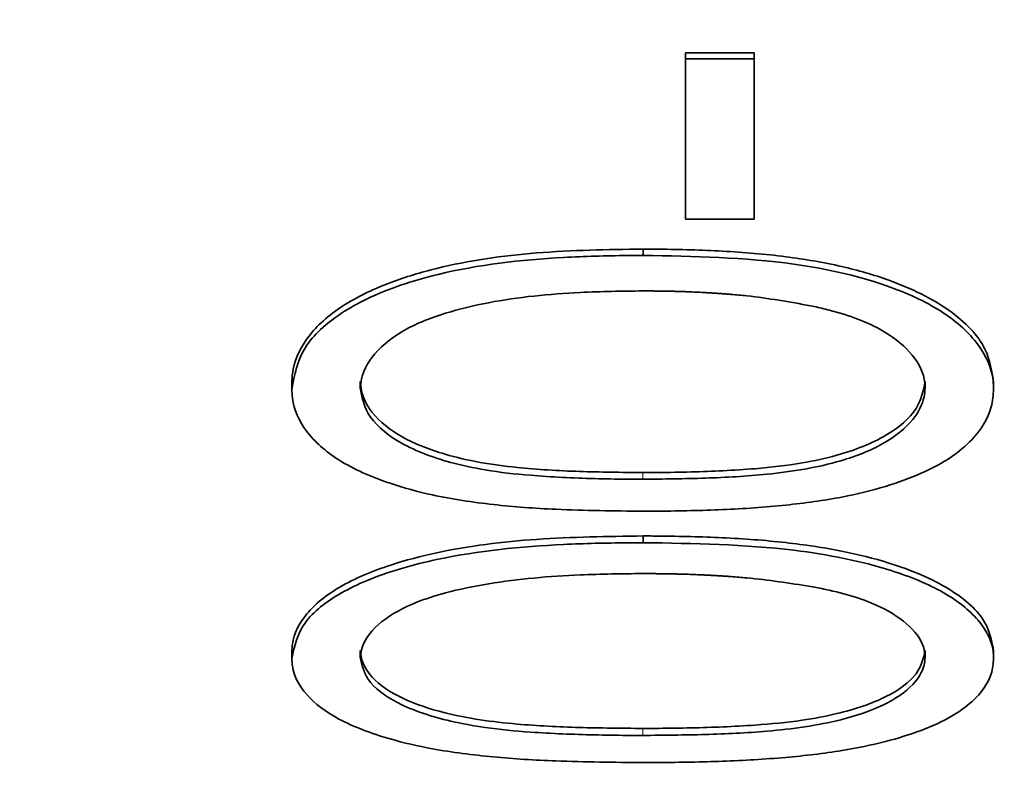
# Model space of a CAD drawing. Units: millimetres. Extents: x 1882 to 11879, y 2117 to 10493.
# Drawn here: x 5422 to 5428, y 6317 to 6322 of the extents above; entities that cross this region are included whole.
import ezdxf

# ---------------------------------------------------------------- set-up
doc = ezdxf.new("R2010")
doc.units = ezdxf.units.MM

msp = doc.modelspace()

# ---------------------------------------------------------------- hatches: boundary and pattern name
at = {"linetype": 'Continuous', "lineweight": 18}
h = msp.add_hatch(dxfattribs=at)
h.set_pattern_fill('ANSI37', scale=20, style=0)
h.set_pattern_definition([(45, (575.165, -55.895), (-44.9013, 44.9013), []), (135, (575.165, -55.895), (-44.9013, -44.9013), [])])
edge = h.paths.add_edge_path(flags=0)
edge.add_spline(control_points=[(5418.5485, 6196.5292), (5418.8945, 6196.7426), (5419.2516, 6196.9389), (5419.6171, 6197.1166), (5420.8428, 6197.7125), (5422.1886, 6198.1049), (5423.5427, 6198.2596), (5423.9967, 6198.3115), (5424.4545, 6198.3375), (5424.9115, 6198.3375)], knot_values=[0.002877, 0.002877, 0.002877, 0.002877, 0.004088, 0.004088, 0.004088, 0.008177, 0.008177, 0.008177, 0.009531, 0.009531, 0.009531, 0.009531], weights=[1, 1, 1, 1, 1, 1, 1, 1, 1, 1], degree=3, periodic=0)
edge.add_line((5424.9115, 6198.3375), (5502.6735, 6198.3375))
edge.add_spline(control_points=[(5502.6735, 6198.3375), (5504.0297, 6198.3375), (5505.4046, 6198.102), (5506.6841, 6197.6523), (5507.5039, 6197.3641), (5508.297, 6196.9854), (5509.0365, 6196.5292)], knot_values=[0, 0, 0, 0, 0.004069, 0.004069, 0.004069, 0.00667, 0.00667, 0.00667, 0.00667], weights=[1, 1, 1, 1, 1, 1, 1], degree=3, periodic=0)
edge.add_spline(control_points=[(5509.0365, 6196.5292), (5509.7703, 6196.0766), (5510.5575, 6195.7012), (5511.3711, 6195.4159), (5512.6422, 6194.9702), (5514.0078, 6194.7378), (5515.3548, 6194.7378)], knot_values=[0, 0, 0, 0, 0.002586, 0.002586, 0.002586, 0.006662, 0.006662, 0.006662, 0.006662], weights=[1, 1, 1, 1, 1, 1, 1], degree=3, periodic=0)
edge.add_line((5515.3548, 6194.7378), (5657.2302, 6194.7378))
edge.add_spline(control_points=[(5657.2302, 6194.7378), (5658.0924, 6194.7378), (5658.9595, 6194.8314), (5659.8018, 6195.0156), (5661.1177, 6195.3033), (5662.4021, 6195.8221), (5663.5485, 6196.5292)], knot_values=[0, 0, 0, 0, 0.002587, 0.002587, 0.002587, 0.006662, 0.006662, 0.006662, 0.006662], weights=[1, 1, 1, 1, 1, 1, 1], degree=3, periodic=0)
edge.add_spline(control_points=[(5663.5485, 6196.5292), (5663.8945, 6196.7426), (5664.2516, 6196.9389), (5664.6171, 6197.1166), (5665.8428, 6197.7125), (5667.1886, 6198.1049), (5668.5427, 6198.2596), (5668.9967, 6198.3115), (5669.4545, 6198.3375), (5669.9115, 6198.3375)], knot_values=[0.002877, 0.002877, 0.002877, 0.002877, 0.004088, 0.004088, 0.004088, 0.008177, 0.008177, 0.008177, 0.009531, 0.009531, 0.009531, 0.009531], weights=[1, 1, 1, 1, 1, 1, 1, 1, 1, 1], degree=3, periodic=0)
edge.add_line((5669.9115, 6198.3375), (5681.2925, 6198.3375))
edge.add_arc((5681.2925, 7044.7378), 846.4002, 270, 285.9718395)
edge.add_spline(control_points=[(5914.1921, 6231.0111), (5922.7815, 6233.4695), (5931.2749, 6236.293), (5939.6238, 6239.4736), (5948.4977, 6242.8541), (5957.2263, 6246.6447), (5965.7515, 6250.8273), (5995.66, 6265.5008), (6023.5184, 6285.3892), (6047.0148, 6309.0059), (6070.3801, 6332.4909), (6090.0555, 6360.2898), (6104.3907, 6390.1559), (6111.7711, 6405.5321), (6117.8425, 6421.6069), (6122.467, 6438.0237)], knot_values=[2.481779, 2.481779, 2.481779, 2.481779, 2.509034, 2.509034, 2.509034, 2.537521, 2.537521, 2.537521, 2.638736, 2.638736, 2.638736, 2.739399, 2.739399, 2.739399, 2.791054, 2.791054, 2.791054, 2.791054], weights=[1, 1, 1, 1, 1, 1, 1, 1, 1, 1, 1, 1, 1, 1, 1, 1], degree=3, periodic=0)
edge.add_spline(control_points=[(6122.467, 6438.0237), (6124.5491, 6445.4153), (6126.5706, 6452.8242), (6128.531, 6460.249), (6140.2766, 6504.7337), (6149.8427, 6549.8508), (6157.1686, 6595.2731)], knot_values=[4.637248, 4.637248, 4.637248, 4.637248, 4.659692, 4.659692, 4.659692, 4.796528, 4.796528, 4.796528, 4.796528], weights=[1, 1, 1, 1, 1, 1, 1], degree=3, periodic=0)
edge.add_spline(control_points=[(6157.1686, 6595.2731), (6157.2607, 6595.8442), (6157.4393, 6596.4076), (6157.6925, 6596.9278), (6157.9834, 6597.5255), (6158.3809, 6598.0813), (6158.8517, 6598.5507), (6159.3271, 6599.0248), (6159.8901, 6599.4237), (6160.4945, 6599.7164), (6161.1066, 6600.0129), (6161.7777, 6600.2084), (6162.4531, 6600.2879), (6162.5309, 6600.297), (6162.6088, 6600.3047), (6162.6869, 6600.3108)], knot_values=[0.024535, 0.024535, 0.024535, 0.024535, 0.026271, 0.026271, 0.026271, 0.028264, 0.028264, 0.028264, 0.030278, 0.030278, 0.030278, 0.032319, 0.032319, 0.032319, 0.032551, 0.032551, 0.032551, 0.032551], weights=[1, 1, 1, 1, 1, 1, 1, 1, 1, 1, 1, 1, 1, 1, 1, 1], degree=3, periodic=0)
edge.add_spline(control_points=[(6162.6869, 6600.3108), (6181.944, 6601.8339), (6201.2008, 6603.3593), (6220.4576, 6604.8864)], knot_values=[0.810356, 0.810356, 0.810356, 0.810356, 0.868342, 0.868342, 0.868342, 0.868342], weights=[1, 1, 1, 1], degree=3, periodic=0)
edge.add_spline(control_points=[(6220.4576, 6604.8864), (6220.4952, 6604.8894), (6220.5329, 6604.8926), (6220.5705, 6604.896), (6221.7082, 6604.9989), (6222.8441, 6605.2997), (6223.8833, 6605.7742), (6224.9203, 6606.2478), (6225.89, 6606.9078), (6226.7097, 6607.7002), (6227.2295, 6608.2027), (6227.6974, 6608.7648), (6228.0968, 6609.3673), (6228.7113, 6610.294), (6229.1751, 6611.3391), (6229.4487, 6612.4169), (6229.7224, 6613.4948), (6229.8132, 6614.6351), (6229.7135, 6615.7428), (6229.614, 6616.8469), (6229.3225, 6617.9488), (6228.8637, 6618.958), (6228.4043, 6619.9687), (6227.7648, 6620.914), (6226.9988, 6621.7176), (6226.2272, 6622.527), (6225.3064, 6623.2147), (6224.3122, 6623.7265), (6223.3082, 6624.2433), (6222.202, 6624.5947), (6221.084, 6624.7533), (6220.876, 6624.7828), (6220.667, 6624.8059), (6220.4576, 6624.8225)], knot_values=[0.053745, 0.053745, 0.053745, 0.053745, 0.053857, 0.053857, 0.053857, 0.057285, 0.057285, 0.057285, 0.060707, 0.060707, 0.060707, 0.062858, 0.062858, 0.062858, 0.066193, 0.066193, 0.066193, 0.06953, 0.06953, 0.06953, 0.072856, 0.072856, 0.072856, 0.076186, 0.076186, 0.076186, 0.07954, 0.07954, 0.07954, 0.082928, 0.082928, 0.082928, 0.083552, 0.083552, 0.083552, 0.083552], weights=[1, 1, 1, 1, 1, 1, 1, 1, 1, 1, 1, 1, 1, 1, 1, 1, 1, 1, 1, 1, 1, 1, 1, 1, 1, 1, 1, 1, 1, 1, 1, 1, 1, 1], degree=3, periodic=0)
edge.add_spline(control_points=[(6220.4576, 6624.8225), (6203.181, 6626.1925), (6185.9043, 6627.5612), (6168.6275, 6628.9281)], knot_values=[0.333498, 0.333498, 0.333498, 0.333498, 0.38549, 0.38549, 0.38549, 0.38549], weights=[1, 1, 1, 1], degree=3, periodic=0)
edge.add_spline(control_points=[(6168.6275, 6628.9281), (6168.0732, 6628.972), (6167.5199, 6629.0927), (6166.9978, 6629.2841), (6166.3519, 6629.5209), (6165.7378, 6629.8728), (6165.208, 6630.3115), (6164.6822, 6630.7468), (6164.2245, 6631.2798), (6163.875, 6631.8661), (6163.5299, 6632.4452), (6163.2805, 6633.0926), (6163.1491, 6633.7538), (6163.0237, 6634.3846), (6163.0021, 6635.0446), (6163.0861, 6635.6822)], knot_values=[0.0045, 0.0045, 0.0045, 0.0045, 0.006167, 0.006167, 0.006167, 0.008231, 0.008231, 0.008231, 0.01028, 0.01028, 0.01028, 0.012302, 0.012302, 0.012302, 0.014231, 0.014231, 0.014231, 0.014231], weights=[1, 1, 1, 1, 1, 1, 1, 1, 1, 1, 1, 1, 1, 1, 1, 1], degree=3, periodic=0)
edge.add_spline(control_points=[(6163.0861, 6635.6822), (6171.1118, 6696.6396), (6175.1481, 6758.2543), (6175.1481, 6819.7378), (6175.1481, 6881.2212), (6171.1118, 6942.8359), (6163.0861, 7003.7933)], knot_values=[4.518347, 4.518347, 4.518347, 4.518347, 4.700955, 4.700955, 4.700955, 4.885105, 4.885105, 4.885105, 4.885105], weights=[1, 1, 1, 1, 1, 1, 1], degree=3, periodic=0)
edge.add_spline(control_points=[(6163.0861, 7003.7933), (6163.0812, 7003.8306), (6163.0766, 7003.868), (6163.0724, 7003.9053), (6162.9982, 7004.5664), (6163.0375, 7005.2494), (6163.1868, 7005.8976), (6163.3358, 7006.5438), (6163.5981, 7007.173), (6163.9515, 7007.7341), (6164.3067, 7008.2983), (6164.7634, 7008.809), (6165.2837, 7009.2257), (6165.8099, 7009.6472), (6166.4153, 7009.9842), (6167.0504, 7010.2105), (6167.5568, 7010.3909), (6168.0916, 7010.505), (6168.6275, 7010.5474)], knot_values=[0.024208, 0.024208, 0.024208, 0.024208, 0.02432, 0.02432, 0.02432, 0.026315, 0.026315, 0.026315, 0.028304, 0.028304, 0.028304, 0.030303, 0.030303, 0.030303, 0.032326, 0.032326, 0.032326, 0.033937, 0.033937, 0.033937, 0.033937], weights=[1, 1, 1, 1, 1, 1, 1, 1, 1, 1, 1, 1, 1, 1, 1, 1, 1, 1, 1], degree=3, periodic=0)
edge.add_spline(control_points=[(6168.6275, 7010.5474), (6185.9043, 7011.9143), (6203.181, 7013.283), (6220.4576, 7014.6531)], knot_values=[0.816288, 0.816288, 0.816288, 0.816288, 0.868312, 0.868312, 0.868312, 0.868312], weights=[1, 1, 1, 1], degree=3, periodic=0)
edge.add_spline(control_points=[(6220.4576, 7014.6531), (6221.5114, 7014.7366), (6222.5645, 7014.9888), (6223.5415, 7015.3923), (6224.5958, 7015.8278), (6225.5896, 7016.452), (6226.4384, 7017.2141), (6226.9774, 7017.698), (6227.4666, 7018.2436), (6227.8887, 7018.8321), (6228.5372, 7019.7363), (6229.0394, 7020.7644), (6229.3526, 7021.8321), (6229.6659, 7022.9), (6229.7986, 7024.037), (6229.7393, 7025.1483), (6229.6803, 7026.2555), (6229.4291, 7027.3677), (6229.0073, 7028.3931), (6228.5851, 7029.4193), (6227.9805, 7030.3867), (6227.2444, 7031.2171), (6226.5033, 7032.053), (6225.6088, 7032.7729), (6224.6347, 7033.3197), (6223.6511, 7033.8719), (6222.5594, 7034.2626), (6221.4491, 7034.4614), (6221.1211, 7034.5201), (6220.7898, 7034.5628), (6220.4576, 7034.5892)], knot_values=[0.054107, 0.054107, 0.054107, 0.054107, 0.057279, 0.057279, 0.057279, 0.060702, 0.060702, 0.060702, 0.062857, 0.062857, 0.062857, 0.066195, 0.066195, 0.066195, 0.069534, 0.069534, 0.069534, 0.072861, 0.072861, 0.072861, 0.076189, 0.076189, 0.076189, 0.07954, 0.07954, 0.07954, 0.082924, 0.082924, 0.082924, 0.083917, 0.083917, 0.083917, 0.083917], weights=[1, 1, 1, 1, 1, 1, 1, 1, 1, 1, 1, 1, 1, 1, 1, 1, 1, 1, 1, 1, 1, 1, 1, 1, 1, 1, 1, 1, 1, 1, 1], degree=3, periodic=0)
edge.add_spline(control_points=[(6220.4576, 7034.5892), (6201.2008, 7036.1162), (6181.944, 7037.6416), (6162.6869, 7039.1647)], knot_values=[0.333576, 0.333576, 0.333576, 0.333576, 0.391527, 0.391527, 0.391527, 0.391527], weights=[1, 1, 1, 1], degree=3, periodic=0)
edge.add_spline(control_points=[(6162.6869, 7039.1647), (6162.3932, 7039.1879), (6162.1003, 7039.2324), (6161.8129, 7039.2975), (6161.141, 7039.4497), (6160.4859, 7039.7202), (6159.9028, 7040.0873), (6159.3227, 7040.4526), (6158.7978, 7040.9238), (6158.3735, 7041.4622), (6157.9541, 7041.9945), (6157.6214, 7042.6074), (6157.4046, 7043.2494), (6157.3, 7043.5595), (6157.2207, 7043.8794), (6157.1686, 7044.2025)], knot_values=[0.00527, 0.00527, 0.00527, 0.00527, 0.00615, 0.00615, 0.00615, 0.008217, 0.008217, 0.008217, 0.010274, 0.010274, 0.010274, 0.012307, 0.012307, 0.012307, 0.013285, 0.013285, 0.013285, 0.013285], weights=[1, 1, 1, 1, 1, 1, 1, 1, 1, 1, 1, 1, 1, 1, 1, 1], degree=3, periodic=0)
edge.add_spline(control_points=[(6157.1686, 7044.2025), (6151.5104, 7079.2845), (6144.5183, 7114.1772), (6136.2187, 7148.7298)], knot_values=[4.577489, 4.577489, 4.577489, 4.577489, 4.685414, 4.685414, 4.685414, 4.685414], weights=[1, 1, 1, 1], degree=3, periodic=0)
edge.add_spline(control_points=[(6136.2187, 7148.7298), (6135.1078, 7153.3546), (6134.3767, 7158.1303), (6134.4297, 7162.8865), (6134.4457, 7164.3258), (6134.5383, 7165.7691), (6134.7499, 7167.1929), (6134.9969, 7168.8557), (6135.4025, 7170.5289), (6136.1343, 7172.0423), (6136.4482, 7172.6915), (6136.8291, 7173.317), (6137.2931, 7173.8689), (6137.7617, 7174.4262), (6138.3334, 7174.9197), (6138.9767, 7175.2608), (6139.5472, 7175.5633), (6140.1915, 7175.7514), (6140.8347, 7175.8089), (6140.9928, 7175.8231), (6141.1517, 7175.8299), (6141.3104, 7175.8299)], knot_values=[0, 0, 0, 0, 0.014269, 0.014269, 0.014269, 0.018556, 0.018556, 0.018556, 0.023591, 0.023591, 0.023591, 0.025733, 0.025733, 0.025733, 0.027912, 0.027912, 0.027912, 0.029844, 0.029844, 0.029844, 0.03031, 0.03031, 0.03031, 0.03031], weights=[1, 1, 1, 1, 1, 1, 1, 1, 1, 1, 1, 1, 1, 1, 1, 1, 1, 1, 1, 1, 1, 1], degree=3, periodic=0)
edge.add_line((6141.3104, 7175.8299), (6172.7925, 7175.8299))
edge.add_ellipse((6172.7925, 7190.1376), major_axis=(0, -14.3077), ratio=0.4193548, start_angle=0, end_angle=90)
edge.add_line((6178.7925, 7190.1376), (6178.7925, 7394.4838))
edge.add_spline(control_points=[(6178.7925, 7394.4838), (6178.7925, 7395.367), (6178.6809, 7396.2585), (6178.4515, 7397.1114), (6178.2104, 7398.0076), (6177.8319, 7398.8826), (6177.3134, 7399.6523), (6176.9682, 7400.1648), (6176.5543, 7400.6395), (6176.0822, 7401.0381), (6175.6676, 7401.3881), (6175.1998, 7401.6854), (6174.7016, 7401.9), (6174.2139, 7402.11), (6173.6854, 7402.2445), (6173.1561, 7402.2857), (6173.0352, 7402.2951), (6172.9138, 7402.2998), (6172.7925, 7402.2998)], knot_values=[0.010639, 0.010639, 0.010639, 0.010639, 0.013329, 0.013329, 0.013329, 0.016163, 0.016163, 0.016163, 0.01804, 0.01804, 0.01804, 0.019687, 0.019687, 0.019687, 0.021301, 0.021301, 0.021301, 0.021667, 0.021667, 0.021667, 0.021667], weights=[1, 1, 1, 1, 1, 1, 1, 1, 1, 1, 1, 1, 1, 1, 1, 1, 1, 1, 1], degree=3, periodic=0)
edge.add_line((6172.7925, 7402.2998), (6035.9344, 7402.2998))
edge.add_spline(control_points=[(6035.9344, 7402.2998), (6034.8675, 7402.2998), (6033.7847, 7402.4852), (6032.7805, 7402.8455), (6031.7768, 7403.2056), (6030.8255, 7403.7483), (6029.9924, 7404.4138), (6029.143, 7405.0924), (6028.3947, 7405.9119), (6027.7722, 7406.8033), (6026.8819, 7408.0783), (6026.2227, 7409.5337), (6025.7944, 7411.0286), (6025.3594, 7412.5468), (6025.149, 7414.143), (6025.149, 7415.7223)], knot_values=[0, 0, 0, 0, 0.003201, 0.003201, 0.003201, 0.006397, 0.006397, 0.006397, 0.009649, 0.009649, 0.009649, 0.014324, 0.014324, 0.014324, 0.01906, 0.01906, 0.01906, 0.01906], weights=[1, 1, 1, 1, 1, 1, 1, 1, 1, 1, 1, 1, 1, 1, 1, 1], degree=3, periodic=0)
edge.add_line((6025.149, 7415.7223), (6025.149, 7809.3317))
edge.add_spline(control_points=[(6025.149, 7809.3317), (6025.149, 7809.5801), (6025.1728, 7809.8296), (6025.2196, 7810.0735), (6025.3026, 7810.506), (6025.4613, 7810.9301), (6025.682, 7811.3112), (6025.904, 7811.6946), (6026.1946, 7812.0449), (6026.5295, 7812.3348), (6026.8691, 7812.6287), (6027.2634, 7812.8684), (6027.6802, 7813.0356), (6028.0761, 7813.1944), (6028.502, 7813.2919), (6028.9275, 7813.3217)], knot_values=[0.014107, 0.014107, 0.014107, 0.014107, 0.01485, 0.01485, 0.01485, 0.016171, 0.016171, 0.016171, 0.0175, 0.0175, 0.0175, 0.018847, 0.018847, 0.018847, 0.020126, 0.020126, 0.020126, 0.020126], weights=[1, 1, 1, 1, 1, 1, 1, 1, 1, 1, 1, 1, 1, 1, 1, 1], degree=3, periodic=0)
edge.add_spline(control_points=[(6028.9275, 7813.3217), (6041.1082, 7814.1732), (6053.2889, 7815.026), (6065.4694, 7815.8796)], knot_values=[1.466165, 1.466165, 1.466165, 1.466165, 1.502795, 1.502795, 1.502795, 1.502795], weights=[1, 1, 1, 1], degree=3, periodic=0)
edge.add_spline(control_points=[(6065.4694, 7815.8796), (6066.233, 7815.9331), (6066.9952, 7816.0733), (6067.7277, 7816.2952), (6068.8282, 7816.6285), (6069.8865, 7817.1572), (6070.8127, 7817.8386), (6071.7316, 7818.5147), (6072.5461, 7819.3603), (6073.185, 7820.3054), (6073.5869, 7820.8998), (6073.9263, 7821.5414), (6074.1909, 7822.2083), (6074.5989, 7823.2361), (6074.8356, 7824.3484), (6074.8805, 7825.4533), (6074.886, 7825.5869), (6074.8887, 7825.7207), (6074.8887, 7825.8544)], knot_values=[0.051671, 0.051671, 0.051671, 0.051671, 0.053965, 0.053965, 0.053965, 0.057416, 0.057416, 0.057416, 0.06084, 0.06084, 0.06084, 0.062975, 0.062975, 0.062975, 0.066292, 0.066292, 0.066292, 0.066689, 0.066689, 0.066689, 0.066689], weights=[1, 1, 1, 1, 1, 1, 1, 1, 1, 1, 1, 1, 1, 1, 1, 1, 1, 1, 1], degree=3, periodic=0)
edge.add_line((6074.8887, 7825.8544), (6074.8887, 7865.8544))
edge.add_line((6074.8887, 7865.8544), (6064.7505, 7865.8544))
edge.add_line((6064.7505, 7865.8544), (6064.7505, 7825.8544))
edge.add_spline(control_points=[(6064.7505, 7825.8544), (6051.3098, 7824.9125), (6037.869, 7823.9717), (6024.4282, 7823.0324)], knot_values=[0.571959, 0.571959, 0.571959, 0.571959, 0.61238, 0.61238, 0.61238, 0.61238], weights=[1, 1, 1, 1], degree=3, periodic=0)
edge.add_spline(control_points=[(6024.4282, 7823.0324), (6023.4399, 7822.9633), (6022.4517, 7822.7487), (6021.5241, 7822.4008), (6020.4713, 7822.0059), (6019.4708, 7821.4283), (6018.604, 7820.7121), (6017.7501, 7820.0065), (6017.0034, 7819.1474), (6016.4262, 7818.2019), (6015.8529, 7817.2628), (6015.4317, 7816.213), (6015.199, 7815.1377), (6015.0515, 7814.4561), (6014.9764, 7813.7549), (6014.9764, 7813.0576)], knot_values=[0.006204, 0.006204, 0.006204, 0.006204, 0.009199, 0.009199, 0.009199, 0.012598, 0.012598, 0.012598, 0.015947, 0.015947, 0.015947, 0.019273, 0.019273, 0.019273, 0.021377, 0.021377, 0.021377, 0.021377], weights=[1, 1, 1, 1, 1, 1, 1, 1, 1, 1, 1, 1, 1, 1, 1, 1], degree=3, periodic=0)
edge.add_line((6014.9764, 7813.0576), (6014.9764, 7414.3163))
edge.add_spline(control_points=[(6014.9764, 7414.3163), (6014.9764, 7411.7367), (6015.2714, 7409.1382), (6015.8718, 7406.6295), (6016.5863, 7403.6437), (6017.7532, 7400.7143), (6019.3932, 7398.1189), (6020.6414, 7396.1436), (6022.1991, 7394.3175), (6024.019, 7392.852), (6025.4722, 7391.6817), (6027.129, 7390.7194), (6028.8816, 7390.0792), (6030.6361, 7389.4383), (6032.5325, 7389.1081), (6034.4003, 7389.1081)], knot_values=[0, 0, 0, 0, 0.007739, 0.007739, 0.007739, 0.016999, 0.016999, 0.016999, 0.02403, 0.02403, 0.02403, 0.029632, 0.029632, 0.029632, 0.035249, 0.035249, 0.035249, 0.035249], weights=[1, 1, 1, 1, 1, 1, 1, 1, 1, 1, 1, 1, 1, 1, 1, 1], degree=3, periodic=0)
edge.add_line((6034.4003, 7389.1081), (6168.7925, 7389.1081))
edge.add_line((6168.7925, 7389.1081), (6168.7925, 7199.6761))
edge.add_line((6168.7925, 7199.6761), (6134.2561, 7199.6761))
edge.add_spline(control_points=[(6134.2561, 7199.6761), (6133.6221, 7199.6761), (6132.9847, 7199.6165), (6132.3633, 7199.4909), (6131.3868, 7199.2936), (6130.4314, 7198.923), (6129.5764, 7198.4118), (6128.4182, 7197.7194), (6127.4084, 7196.7516), (6126.5908, 7195.6782), (6125.7812, 7194.6152), (6125.1286, 7193.4264), (6124.5973, 7192.2004), (6123.3293, 7189.2738), (6122.6838, 7186.0748), (6122.3254, 7182.9055), (6122.0182, 7180.1882), (6121.9304, 7177.443), (6121.9812, 7174.7089), (6122.1352, 7166.4311), (6123.4933, 7158.1594), (6125.4501, 7150.1147)], knot_values=[0, 0, 0, 0, 0.001902, 0.001902, 0.001902, 0.004918, 0.004918, 0.004918, 0.00903, 0.00903, 0.00903, 0.013071, 0.013071, 0.013071, 0.022796, 0.022796, 0.022796, 0.031087, 0.031087, 0.031087, 0.056329, 0.056329, 0.056329, 0.056329], weights=[1, 1, 1, 1, 1, 1, 1, 1, 1, 1, 1, 1, 1, 1, 1, 1, 1, 1, 1, 1, 1, 1], degree=3, periodic=0)
edge.add_spline(control_points=[(6125.4501, 7150.1147), (6153.9353, 7033.0066), (6167.0468, 6912.4088), (6162.4847, 6673.59), (6145.2204, 6556.1428), (6112.6774, 6440.6966)], knot_values=[0, 0, 0, 0, 0.5, 0.5, 1, 1, 1, 1], weights=[1, 1, 1, 1, 1, 1], degree=3, periodic=0)
edge.add_spline(control_points=[(6112.6774, 6440.6966), (6107.8678, 6423.6346), (6101.4371, 6406.9508), (6093.5544, 6391.073), (6079.3208, 6362.4025), (6059.9559, 6335.798), (6037.0849, 6313.4037), (6014.0717, 6290.8701), (5986.8924, 6271.9955), (5957.8006, 6258.1739), (5949.571, 6254.2641), (5941.1533, 6250.7288), (5932.602, 6247.5841), (5925.5401, 6244.9871), (5918.3763, 6242.6522), (5911.1416, 6240.5843)], knot_values=[2.116597, 2.116597, 2.116597, 2.116597, 2.169029, 2.169029, 2.169029, 2.263966, 2.263966, 2.263966, 2.35948, 2.35948, 2.35948, 2.386161, 2.386161, 2.386161, 2.408541, 2.408541, 2.408541, 2.408541], weights=[1, 1, 1, 1, 1, 1, 1, 1, 1, 1, 1, 1, 1, 1, 1, 1], degree=3, periodic=0)
edge.add_arc((5681.2925, 7044.7378), 836.3572, 270, 285.9513883, ccw=False)
edge.add_line((5681.2925, 6208.3806), (5669.9956, 6208.3806))
edge.add_spline(control_points=[(5669.9956, 6208.3806), (5669.9611, 6208.3806), (5669.9267, 6208.3805), (5669.8923, 6208.3803), (5667.4293, 6208.3688), (5664.9351, 6207.9337), (5662.6126, 6207.1136), (5661.1047, 6206.5811), (5659.6463, 6205.8813), (5658.2871, 6205.0387)], knot_values=[0.029287, 0.029287, 0.029287, 0.029287, 0.029389, 0.029389, 0.029389, 0.036777, 0.036777, 0.036777, 0.041566, 0.041566, 0.041566, 0.041566], weights=[1, 1, 1, 1, 1, 1, 1, 1, 1, 1], degree=3, periodic=0)
edge.add_spline(control_points=[(5658.2871, 6205.0387), (5658.0963, 6204.9204), (5657.8824, 6204.8335), (5657.6632, 6204.785), (5657.5214, 6204.7537), (5657.3754, 6204.7378), (5657.2302, 6204.7378)], knot_values=[0, 0, 0, 0, 0.000673, 0.000673, 0.000673, 0.001105, 0.001105, 0.001105, 0.001105], weights=[1, 1, 1, 1, 1, 1, 1], degree=3, periodic=0)
edge.add_line((5657.2302, 6204.7378), (5515.3548, 6204.7378))
edge.add_spline(control_points=[(5515.3548, 6204.7378), (5515.1303, 6204.7378), (5514.9027, 6204.7765), (5514.6908, 6204.8508), (5514.5538, 6204.8988), (5514.4213, 6204.9622), (5514.2979, 6205.0387)], knot_values=[0, 0, 0, 0, 0.000674, 0.000674, 0.000674, 0.001105, 0.001105, 0.001105, 0.001105], weights=[1, 1, 1, 1, 1, 1, 1], degree=3, periodic=0)
edge.add_spline(control_points=[(5514.2979, 6205.0387), (5514.18, 6205.1118), (5514.0613, 6205.1839), (5513.942, 6205.2548), (5511.4344, 6206.7453), (5508.5761, 6207.7538), (5505.6878, 6208.1624), (5504.6627, 6208.3074), (5503.6248, 6208.3806), (5502.5895, 6208.3806)], knot_values=[0.022022, 0.022022, 0.022022, 0.022022, 0.022432, 0.022432, 0.022432, 0.031194, 0.031194, 0.031194, 0.034273, 0.034273, 0.034273, 0.034273], weights=[1, 1, 1, 1, 1, 1, 1, 1, 1, 1], degree=3, periodic=0)
edge.add_line((5502.5895, 6208.3806), (5424.9956, 6208.3806))
edge.add_spline(control_points=[(5424.9956, 6208.3806), (5424.9611, 6208.3806), (5424.9267, 6208.3805), (5424.8923, 6208.3803), (5422.4293, 6208.3688), (5419.9351, 6207.9337), (5417.6126, 6207.1136), (5416.1047, 6206.5811), (5414.6463, 6205.8813), (5413.2871, 6205.0387)], knot_values=[0.029287, 0.029287, 0.029287, 0.029287, 0.029389, 0.029389, 0.029389, 0.036777, 0.036777, 0.036777, 0.041566, 0.041566, 0.041566, 0.041566], weights=[1, 1, 1, 1, 1, 1, 1, 1, 1, 1], degree=3, periodic=0)
edge.add_spline(control_points=[(5413.2871, 6205.0387), (5413.0963, 6204.9204), (5412.8824, 6204.8335), (5412.6632, 6204.785), (5412.5214, 6204.7537), (5412.3754, 6204.7378), (5412.2302, 6204.7378)], knot_values=[0, 0, 0, 0, 0.000673, 0.000673, 0.000673, 0.001105, 0.001105, 0.001105, 0.001105], weights=[1, 1, 1, 1, 1, 1, 1], degree=3, periodic=0)
edge.add_line((5412.2302, 6204.7378), (5270.3548, 6204.7378))
edge.add_spline(control_points=[(5270.3548, 6204.7378), (5270.1303, 6204.7378), (5269.9027, 6204.7765), (5269.6908, 6204.8508), (5269.5538, 6204.8988), (5269.4213, 6204.9622), (5269.2979, 6205.0387)], knot_values=[0, 0, 0, 0, 0.000674, 0.000674, 0.000674, 0.001105, 0.001105, 0.001105, 0.001105], weights=[1, 1, 1, 1, 1, 1, 1], degree=3, periodic=0)
edge.add_spline(control_points=[(5269.2979, 6205.0387), (5269.18, 6205.1118), (5269.0613, 6205.1839), (5268.942, 6205.2548), (5266.4344, 6206.7453), (5263.5761, 6207.7538), (5260.6878, 6208.1624), (5259.6627, 6208.3074), (5258.6248, 6208.3806), (5257.5895, 6208.3806)], knot_values=[0.022022, 0.022022, 0.022022, 0.022022, 0.022432, 0.022432, 0.022432, 0.031194, 0.031194, 0.031194, 0.034273, 0.034273, 0.034273, 0.034273], weights=[1, 1, 1, 1, 1, 1, 1, 1, 1, 1], degree=3, periodic=0)
edge.add_line((5257.5895, 6208.3806), (5179.9956, 6208.3806))
edge.add_spline(control_points=[(5179.9956, 6208.3806), (5179.9611, 6208.3806), (5179.9267, 6208.3805), (5179.8923, 6208.3803), (5177.4293, 6208.3688), (5174.9351, 6207.9337), (5172.6126, 6207.1136), (5171.1047, 6206.5811), (5169.6463, 6205.8813), (5168.2871, 6205.0387)], knot_values=[0.029287, 0.029287, 0.029287, 0.029287, 0.029389, 0.029389, 0.029389, 0.036777, 0.036777, 0.036777, 0.041566, 0.041566, 0.041566, 0.041566], weights=[1, 1, 1, 1, 1, 1, 1, 1, 1, 1], degree=3, periodic=0)
edge.add_spline(control_points=[(5168.2871, 6205.0387), (5168.0963, 6204.9204), (5167.8824, 6204.8335), (5167.6632, 6204.785), (5167.5214, 6204.7537), (5167.3754, 6204.7378), (5167.2302, 6204.7378)], knot_values=[0, 0, 0, 0, 0.000673, 0.000673, 0.000673, 0.001105, 0.001105, 0.001105, 0.001105], weights=[1, 1, 1, 1, 1, 1, 1], degree=3, periodic=0)
edge.add_line((5167.2302, 6204.7378), (5096.2925, 6204.7378))
edge.add_line((5096.2925, 6204.7378), (5096.2925, 6194.7378))
edge.add_line((5096.2925, 6194.7378), (5167.2302, 6194.7378))
edge.add_spline(control_points=[(5167.2302, 6194.7378), (5168.0924, 6194.7378), (5168.9595, 6194.8314), (5169.8018, 6195.0156), (5171.1177, 6195.3033), (5172.4021, 6195.8221), (5173.5485, 6196.5292)], knot_values=[0, 0, 0, 0, 0.002587, 0.002587, 0.002587, 0.006662, 0.006662, 0.006662, 0.006662], weights=[1, 1, 1, 1, 1, 1, 1], degree=3, periodic=0)
edge.add_spline(control_points=[(5173.5485, 6196.5292), (5173.8945, 6196.7426), (5174.2516, 6196.9389), (5174.6171, 6197.1166), (5175.8428, 6197.7125), (5177.1886, 6198.1049), (5178.5427, 6198.2596), (5178.9967, 6198.3115), (5179.4545, 6198.3375), (5179.9115, 6198.3375)], knot_values=[0.002877, 0.002877, 0.002877, 0.002877, 0.004088, 0.004088, 0.004088, 0.008177, 0.008177, 0.008177, 0.009531, 0.009531, 0.009531, 0.009531], weights=[1, 1, 1, 1, 1, 1, 1, 1, 1, 1], degree=3, periodic=0)
edge.add_line((5179.9115, 6198.3375), (5257.6735, 6198.3375))
edge.add_spline(control_points=[(5257.6735, 6198.3375), (5259.0297, 6198.3375), (5260.4046, 6198.102), (5261.6841, 6197.6523), (5262.5039, 6197.3641), (5263.297, 6196.9854), (5264.0365, 6196.5292)], knot_values=[0, 0, 0, 0, 0.004069, 0.004069, 0.004069, 0.00667, 0.00667, 0.00667, 0.00667], weights=[1, 1, 1, 1, 1, 1, 1], degree=3, periodic=0)
edge.add_spline(control_points=[(5264.0365, 6196.5292), (5264.7703, 6196.0766), (5265.5575, 6195.7012), (5266.3711, 6195.4159), (5267.6422, 6194.9702), (5269.0078, 6194.7378), (5270.3548, 6194.7378)], knot_values=[0, 0, 0, 0, 0.002586, 0.002586, 0.002586, 0.006662, 0.006662, 0.006662, 0.006662], weights=[1, 1, 1, 1, 1, 1, 1], degree=3, periodic=0)
edge.add_line((5270.3548, 6194.7378), (5412.2302, 6194.7378))
edge.add_spline(control_points=[(5412.2302, 6194.7378), (5413.0924, 6194.7378), (5413.9595, 6194.8314), (5414.8018, 6195.0156), (5416.1177, 6195.3033), (5417.4021, 6195.8221), (5418.5485, 6196.5292)], knot_values=[0, 0, 0, 0, 0.002587, 0.002587, 0.002587, 0.006662, 0.006662, 0.006662, 0.006662], weights=[1, 1, 1, 1, 1, 1, 1], degree=3, periodic=0)

# ---------------------------------------------------------------- linework, layer by layer
at = {"color": 7, "linetype": 'Continuous', "lineweight": 35}
for p, q in [((5425.7372, 6321.4014), (5426.1714, 6321.4014)), ((5425.7372, 6321.363), (5425.7372, 6321.4014)), ((5426.1714, 6321.363), (5425.7372, 6321.363)), ((5425.7372, 6320.3458), (5425.7372, 6321.363)), ((5426.1714, 6321.363), (5426.1714, 6321.4014)), ((5426.1714, 6320.3458), (5426.1714, 6321.363)), ((5425.7372, 6320.3458), (5426.1714, 6320.3458)), ((5425.4675, 6320.117), (5425.4675, 6320.1572)), ((5423.2406, 6319.3097), (5423.2406, 6319.2684)), ((5423.6748, 6319.3169), (5423.6748, 6319.2755)), ((5427.2569, 6319.3169), (5427.2569, 6319.2755)), ((5427.6911, 6319.2684), (5427.6911, 6319.3097)), ((5425.4675, 6318.2949), (5425.4675, 6318.3376)), ((5423.2406, 6317.6044), (5423.2406, 6317.5606)), ((5423.6748, 6317.6105), (5423.6748, 6317.5668)), ((5427.2569, 6317.6105), (5427.2569, 6317.5668)), ((5427.6911, 6317.5606), (5427.6911, 6317.6044))]:
    msp.add_line(p, q, dxfattribs=at)
at = {"color": 8, "linetype": 'Continuous', "lineweight": 18}
for p, q in [((5425.4658, 6318.7396), (5425.4658, 6318.6974)), ((5425.4658, 6317.117), (5425.4658, 6317.0726))]:
    msp.add_line(p, q, dxfattribs=at)
at = {"color": 7, "linetype": 'Continuous', "lineweight": 35}
for points, knots in [([(5423.2406, 6319.3097), (5423.2413, 6319.3287), (5423.2443, 6319.4225), (5423.3167, 6319.5917), (5423.5337, 6319.7958), (5423.8342, 6319.9416), (5424.1565, 6320.0391), (5424.4692, 6320.0999), (5424.9068, 6320.1482), (5425.2419, 6320.1535), (5425.4675, 6320.1572)], [0, 0, 0, 0, 0.0338684, 0.1674118, 0.3008028, 0.4435104, 0.5535654, 0.6635559, 0.7733734, 1, 1, 1, 1]), ([(5425.4675, 6320.117), (5425.4339, 6320.1168), (5425.2655, 6320.1154), (5424.8261, 6320.1048), (5424.2456, 6320.0371), (5423.7842, 6319.8829), (5423.4985, 6319.7227), (5423.2882, 6319.5319), (5423.2569, 6319.3583), (5423.2406, 6319.2684)], [0, 0, 0, 0, 0.033893, 0.169531, 0.442955, 0.62014, 0.693407, 0.841193, 1, 1, 1, 1]), ([(5425.4675, 6320.1572), (5425.5012, 6320.1569), (5425.6696, 6320.1555), (5425.9729, 6320.148), (5426.3626, 6320.115), (5426.7193, 6320.0547), (5427.0826, 6319.95), (5427.4269, 6319.7828), (5427.6564, 6319.5445), (5427.6805, 6319.3814), (5427.6911, 6319.3097)], [0, 0, 0, 0, 0.0339193, 0.1696621, 0.3055431, 0.4295975, 0.5416915, 0.7106804, 0.8726813, 1, 1, 1, 1]), ([(5427.6911, 6319.2684), (5427.6904, 6319.2873), (5427.6873, 6319.3833), (5427.6102, 6319.5567), (5427.3846, 6319.7645), (5426.9882, 6319.9517), (5426.3351, 6320.1007), (5425.7901, 6320.111), (5425.4675, 6320.117)], [0, 0, 0, 0, 0.033933, 0.17158, 0.30909, 0.45389, 0.67684, 1, 1, 1, 1]), ([(5423.6748, 6319.2755), (5423.6765, 6319.2945), (5423.6825, 6319.361), (5423.7476, 6319.4906), (5423.9263, 6319.6427), (5424.1988, 6319.7524), (5424.4864, 6319.8211), (5424.7754, 6319.8624), (5425.1029, 6319.8871), (5425.3338, 6319.89), (5425.4658, 6319.8916)], [0, 0, 0, 0, 0.043523, 0.152358, 0.301752, 0.445995, 0.573998, 0.701766, 0.829379, 1, 1, 1, 1]), ([(5425.4658, 6319.8916), (5425.47, 6319.8916), (5425.4783, 6319.8915), (5425.4908, 6319.8914), (5425.5033, 6319.8913), (5425.5138, 6319.8913), (5425.5242, 6319.8912), (5425.5325, 6319.8911), (5425.5429, 6319.891), (5425.5512, 6319.8909), (5425.5617, 6319.8908), (5425.57, 6319.8907), (5425.5804, 6319.8905), (5425.5887, 6319.8904), (5425.5971, 6319.8903), (5425.6054, 6319.8901), (5425.6283, 6319.8898), (5425.6533, 6319.8892), (5425.6762, 6319.8887), (5425.6845, 6319.8885), (5425.6908, 6319.8883), (5425.6991, 6319.888), (5425.7074, 6319.8878), (5425.7157, 6319.8875), (5425.722, 6319.8873), (5425.7303, 6319.887), (5425.7532, 6319.8862), (5425.7906, 6319.8846), (5425.8321, 6319.8826), (5425.8611, 6319.881), (5425.8777, 6319.8801), (5425.8881, 6319.8794), (5425.8964, 6319.8789), (5425.9047, 6319.8784), (5425.9129, 6319.8779), (5425.9212, 6319.8774), (5425.9295, 6319.8768), (5425.9378, 6319.8763), (5425.9461, 6319.8757), (5425.9523, 6319.8753), (5425.9605, 6319.8747), (5425.9688, 6319.8741), (5425.9771, 6319.8735), (5425.9854, 6319.8729), (5425.9936, 6319.8722), (5426.0081, 6319.8711), (5426.0514, 6319.8676), (5426.2305, 6319.8509), (5426.3963, 6319.8214), (5426.5301, 6319.7975)], [0, 0, 0, 0, 0.011562, 0.023123, 0.034685, 0.046246, 0.052027, 0.063589, 0.069369, 0.080931, 0.086712, 0.098273, 0.104054, 0.115616, 0.121396, 0.127177, 0.138739, 0.184985, 0.196547, 0.202328, 0.208108, 0.213889, 0.225451, 0.231231, 0.237012, 0.242793, 0.254355, 0.300601, 0.346848, 0.369972, 0.381533, 0.393095, 0.398875, 0.404656, 0.416218, 0.421998, 0.427779, 0.439341, 0.445122, 0.450902, 0.456683, 0.468245, 0.474025, 0.479806, 0.491368, 0.497148, 0.520272, 0.61278, 1, 1, 1, 1]), ([(5426.5301, 6319.7975), (5426.5619, 6319.7905), (5426.721, 6319.7557), (5426.9631, 6319.6707), (5427.1729, 6319.5081), (5427.2504, 6319.3727), (5427.2556, 6319.2945), (5427.2569, 6319.2755)], [0, 0, 0, 0, 0.08224, 0.411036, 0.664813, 0.91873, 1, 1, 1, 1]), ([(5423.6748, 6319.3169), (5423.6765, 6319.2977), (5423.6826, 6319.2302), (5423.7472, 6319.1022), (5423.9269, 6318.957), (5424.1809, 6318.8591), (5424.4322, 6318.8007), (5424.7189, 6318.7634), (5425.0651, 6318.7432), (5425.3318, 6318.7408), (5425.4658, 6318.7396)], [0, 0, 0, 0, 0.04395, 0.155178, 0.303367, 0.446836, 0.551123, 0.65532, 0.826775, 1, 1, 1, 1]), ([(5425.4658, 6318.7396), (5425.4998, 6318.7396), (5425.6699, 6318.7399), (5425.9082, 6318.7459), (5426.2124, 6318.765), (5426.4574, 6318.7928), (5426.7469, 6318.8561), (5427.018, 6318.9629), (5427.2185, 6319.1324), (5427.2447, 6319.2585), (5427.2569, 6319.3169)], [0, 0, 0, 0, 0.043982, 0.220053, 0.308064, 0.440159, 0.542355, 0.710199, 0.865762, 1, 1, 1, 1]), ([(5423.2406, 6319.2684), (5423.2412, 6319.2494), (5423.2443, 6319.1575), (5423.3164, 6318.9959), (5423.5299, 6318.8062), (5423.8223, 6318.6767), (5424.1595, 6318.5855), (5424.5165, 6318.5317), (5424.9653, 6318.4998), (5425.2833, 6318.4964), (5425.4675, 6318.4944)], [0, 0, 0, 0, 0.034093, 0.165661, 0.297043, 0.440165, 0.542465, 0.678204, 0.813557, 1, 1, 1, 1]), ([(5425.4658, 6318.6974), (5425.4318, 6318.6975), (5425.2617, 6318.6977), (5425.0235, 6318.7042), (5424.7235, 6318.7225), (5424.4835, 6318.7495), (5424.1898, 6318.8124), (5423.9071, 6318.9222), (5423.7076, 6319.0966), (5423.6848, 6319.2209), (5423.6748, 6319.2755)], [0, 0, 0, 0, 0.043952, 0.219905, 0.307837, 0.434342, 0.535281, 0.714679, 0.874643, 1, 1, 1, 1]), ([(5427.2569, 6319.2755), (5427.2552, 6319.2564), (5427.2493, 6319.1879), (5427.1822, 6319.0606), (5427.0041, 6318.9158), (5426.7518, 6318.8168), (5426.4962, 6318.7581), (5426.2069, 6318.7208), (5425.8618, 6318.7011), (5425.5982, 6318.6986), (5425.4658, 6318.6974)], [0, 0, 0, 0, 0.04394, 0.157528, 0.302292, 0.445921, 0.552733, 0.659446, 0.828942, 1, 1, 1, 1]), ([(5425.4675, 6318.4944), (5425.5012, 6318.4945), (5425.6696, 6318.4952), (5425.9729, 6318.5015), (5426.3628, 6318.5278), (5426.7121, 6318.5754), (5427.0819, 6318.6652), (5427.3741, 6318.7896), (5427.5868, 6318.9704), (5427.68, 6319.1188), (5427.6883, 6319.2306), (5427.6911, 6319.2684)], [0, 0, 0, 0, 0.034139, 0.170765, 0.307487, 0.432202, 0.534579, 0.718633, 0.798395, 0.93179, 1, 1, 1, 1]), ([(5423.2406, 6317.6044), (5423.2413, 6317.6207), (5423.2443, 6317.7013), (5423.3167, 6317.8472), (5423.5337, 6318.0237), (5423.8342, 6318.1501), (5424.1565, 6318.2349), (5424.4692, 6318.2878), (5424.9068, 6318.3298), (5425.2419, 6318.3345), (5425.4675, 6318.3376)], [0, 0, 0, 0, 0.033868, 0.167412, 0.300803, 0.44351, 0.553565, 0.663556, 0.773373, 1, 1, 1, 1]), ([(5425.4675, 6318.2949), (5425.4339, 6318.2947), (5425.2655, 6318.2935), (5424.8261, 6318.2842), (5424.2456, 6318.2253), (5423.7842, 6318.0913), (5423.4985, 6317.9524), (5423.2882, 6317.7874), (5423.2569, 6317.638), (5423.2406, 6317.5606)], [0, 0, 0, 0, 0.033893, 0.169531, 0.442955, 0.62014, 0.693407, 0.841193, 1, 1, 1, 1]), ([(5425.4675, 6318.3376), (5425.5012, 6318.3374), (5425.6696, 6318.3362), (5425.9729, 6318.3297), (5426.3626, 6318.3009), (5426.7193, 6318.2484), (5427.0826, 6318.1575), (5427.4269, 6318.0124), (5427.6564, 6317.8063), (5427.6805, 6317.6661), (5427.6911, 6317.6044)], [0, 0, 0, 0, 0.033919, 0.169662, 0.305543, 0.429597, 0.541691, 0.71068, 0.872681, 1, 1, 1, 1]), ([(5427.6911, 6317.5606), (5427.6904, 6317.5769), (5427.6873, 6317.6594), (5427.6102, 6317.8088), (5427.3846, 6317.9886), (5426.9882, 6318.1511), (5426.3351, 6318.2807), (5425.7901, 6318.2896), (5425.4675, 6318.2949)], [0, 0, 0, 0, 0.033933, 0.17158, 0.30909, 0.45389, 0.67684, 1, 1, 1, 1]), ([(5423.6748, 6317.5668), (5423.6765, 6317.5831), (5423.6825, 6317.6402), (5423.7476, 6317.7519), (5423.9263, 6317.8833), (5424.1988, 6317.9782), (5424.4864, 6318.0377), (5424.7754, 6318.0736), (5425.1029, 6318.095), (5425.3338, 6318.0975), (5425.4658, 6318.0989)], [0, 0, 0, 0, 0.043523, 0.152358, 0.301752, 0.445995, 0.573998, 0.701766, 0.829379, 1, 1, 1, 1]), ([(5425.4658, 6318.0989), (5425.47, 6318.0989), (5425.4783, 6318.0988), (5425.4908, 6318.0988), (5425.5033, 6318.0987), (5425.5138, 6318.0986), (5425.5242, 6318.0985), (5425.5325, 6318.0985), (5425.5429, 6318.0984), (5425.5512, 6318.0983), (5425.5617, 6318.0982), (5425.57, 6318.0981), (5425.5804, 6318.098), (5425.5887, 6318.0979), (5425.5971, 6318.0977), (5425.6054, 6318.0976), (5425.6283, 6318.0973), (5425.6533, 6318.0969), (5425.6762, 6318.0964), (5425.6845, 6318.0962), (5425.6908, 6318.096), (5425.6991, 6318.0958), (5425.7074, 6318.0956), (5425.7157, 6318.0954), (5425.722, 6318.0952), (5425.7303, 6318.0949), (5425.7532, 6318.0942), (5425.7906, 6318.0928), (5425.8321, 6318.0911), (5425.8611, 6318.0897), (5425.8777, 6318.0889), (5425.8881, 6318.0883), (5425.8964, 6318.0879), (5425.9047, 6318.0875), (5425.9129, 6318.087), (5425.9212, 6318.0865), (5425.9295, 6318.0861), (5425.9378, 6318.0856), (5425.9461, 6318.0851), (5425.9523, 6318.0847), (5425.9605, 6318.0842), (5425.9688, 6318.0837), (5425.9771, 6318.0832), (5425.9854, 6318.0826), (5425.9936, 6318.0821), (5426.0081, 6318.0811), (5426.0514, 6318.0781), (5426.2305, 6318.0636), (5426.3963, 6318.038), (5426.5301, 6318.0173)], [0, 0, 0, 0, 0.0115618, 0.0231233, 0.0346848, 0.0462463, 0.0520271, 0.0635886, 0.0693694, 0.0809309, 0.0867117, 0.0982732, 0.104054, 0.1156155, 0.1213963, 0.127177, 0.1387386, 0.1849853, 0.1965468, 0.2023276, 0.2081084, 0.2138891, 0.2254507, 0.2312314, 0.2370122, 0.242793, 0.2543545, 0.3006014, 0.3468484, 0.3699715, 0.3815331, 0.3930946, 0.3988754, 0.4046561, 0.4162177, 0.4219984, 0.4277792, 0.4393408, 0.4451215, 0.4509023, 0.456683, 0.4682446, 0.4740254, 0.4798061, 0.4913677, 0.4971484, 0.5202717, 0.6127802, 1, 1, 1, 1]), ([(5426.5301, 6318.0173), (5426.5619, 6318.0112), (5426.721, 6317.9811), (5426.9631, 6317.9074), (5427.1729, 6317.7669), (5427.2504, 6317.6503), (5427.2556, 6317.5831), (5427.2569, 6317.5668)], [0, 0, 0, 0, 0.08224, 0.411036, 0.664813, 0.91873, 1, 1, 1, 1]), ([(5423.6748, 6317.6105), (5423.6765, 6317.5941), (5423.6826, 6317.5361), (5423.7472, 6317.4264), (5423.9269, 6317.3022), (5424.1809, 6317.2188), (5424.4322, 6317.169), (5424.7189, 6317.1373), (5425.0651, 6317.1201), (5425.3318, 6317.118), (5425.4658, 6317.117)], [0, 0, 0, 0, 0.04395, 0.155178, 0.303367, 0.446836, 0.551123, 0.65532, 0.826775, 1, 1, 1, 1]), ([(5425.4658, 6317.117), (5425.4998, 6317.1171), (5425.6699, 6317.1173), (5425.9082, 6317.1224), (5426.2124, 6317.1387), (5426.4574, 6317.1623), (5426.7469, 6317.2162), (5427.018, 6317.3073), (5427.2185, 6317.4522), (5427.2447, 6317.5604), (5427.2569, 6317.6105)], [0, 0, 0, 0, 0.043982, 0.220053, 0.308064, 0.440159, 0.542355, 0.710199, 0.865762, 1, 1, 1, 1]), ([(5423.2406, 6317.5606), (5423.2412, 6317.5444), (5423.2443, 6317.4653), (5423.3164, 6317.327), (5423.5299, 6317.1651), (5423.8223, 6317.0549), (5424.1595, 6316.9775), (5424.5165, 6316.9319), (5424.9653, 6316.9048), (5425.2833, 6316.902), (5425.4675, 6316.9003)], [0, 0, 0, 0, 0.034093, 0.165661, 0.297043, 0.440165, 0.542465, 0.678204, 0.813557, 1, 1, 1, 1]), ([(5425.4658, 6317.0726), (5425.4318, 6317.0726), (5425.2617, 6317.0728), (5425.0235, 6317.0783), (5424.7235, 6317.0939), (5424.4835, 6317.1168), (5424.1898, 6317.1704), (5423.9071, 6317.264), (5423.7076, 6317.4132), (5423.6848, 6317.5199), (5423.6748, 6317.5668)], [0, 0, 0, 0, 0.043952, 0.219905, 0.307837, 0.434342, 0.535281, 0.714679, 0.874643, 1, 1, 1, 1]), ([(5427.2569, 6317.5668), (5427.2552, 6317.5504), (5427.2493, 6317.4915), (5427.1822, 6317.3823), (5427.0041, 6317.2586), (5426.7518, 6317.1741), (5426.4962, 6317.1241), (5426.2069, 6317.0924), (5425.8618, 6317.0757), (5425.5982, 6317.0736), (5425.4658, 6317.0726)], [0, 0, 0, 0, 0.04394, 0.157528, 0.302292, 0.445921, 0.552733, 0.659446, 0.828942, 1, 1, 1, 1]), ([(5425.4675, 6316.9003), (5425.5012, 6316.9004), (5425.6696, 6316.901), (5425.9729, 6316.9063), (5426.3628, 6316.9286), (5426.7121, 6316.9689), (5427.0819, 6317.0452), (5427.3741, 6317.1509), (5427.5868, 6317.3052), (5427.68, 6317.4322), (5427.6883, 6317.5282), (5427.6911, 6317.5606)], [0, 0, 0, 0, 0.034139, 0.170765, 0.307487, 0.432202, 0.534579, 0.718633, 0.798395, 0.93179, 1, 1, 1, 1])]:
    msp.add_open_spline(points, degree=3, knots=knots, dxfattribs=at)

doc.saveas('drawing.dxf')
